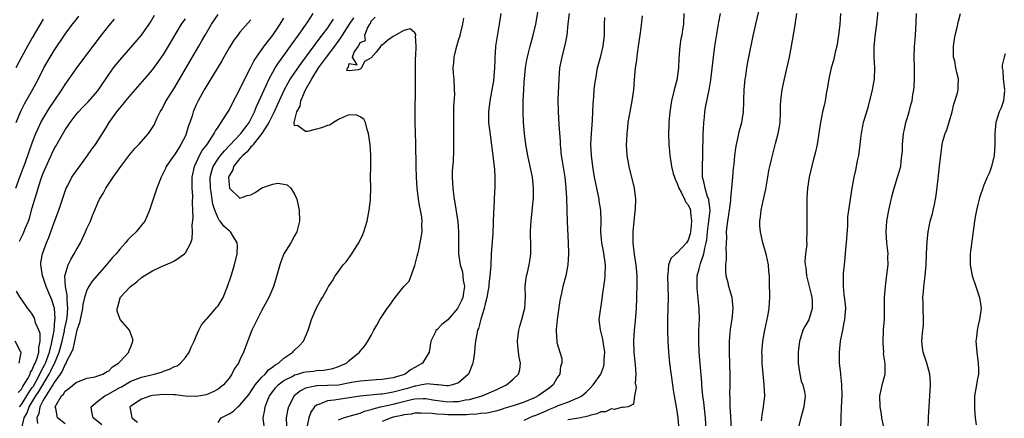
# Model space of a CAD drawing. Units: inches. Extents: x 2556000 to 2559000, y 1518000 to 1521000.
# Drawn here: x 2556377 to 2556557, y 1519337 to 1519410 of the extents above; entities that cross this region are included whole.
import ezdxf

# ---------------------------------------------------------------- set-up
doc = ezdxf.new("R2010")
doc.units = ezdxf.units.IN
doc.header["$MEASUREMENT"] = 0
doc.layers.add('LD25561518_2ft', color=112, linetype='Continuous')

msp = doc.modelspace()

# ---------------------------------------------------------------- linework, layer by layer
at = {"layer": 'LD25561518_2ft'}
for points, elevation in [([(2556435, 1519336.61), (2556435.92, 1519337), (2556436.75, 1519337.25), (2556437, 1519337.29), (2556438.31, 1519337.69), (2556439, 1519337.84), (2556439.8, 1519338.2), (2556441, 1519338.51), (2556441.34, 1519338.66), (2556442.68, 1519339), (2556445, 1519339.52), (2556445.7, 1519339.7), (2556448.36, 1519340.36), (2556449, 1519340.47), (2556450.53, 1519340.53), (2556451, 1519340.53), (2556452.3, 1519340.3), (2556455, 1519339.92), (2556455.98, 1519339.98), (2556457, 1519339.98), (2556458.26, 1519340.26), (2556459, 1519340.36), (2556461.33, 1519341), (2556463.9, 1519342.1), (2556465.76, 1519343), (2556467, 1519344.08), (2556467.93, 1519345), (2556468.17, 1519345.83), (2556468.33, 1519347), (2556468.07, 1519348.07), (2556467.96, 1519349), (2556467.86, 1519350.14), (2556467.76, 1519351), (2556468.01, 1519353), (2556468.23, 1519353.77), (2556468.59, 1519355), (2556469, 1519356.6), (2556469.09, 1519357), (2556469.22, 1519359.22), (2556469.19, 1519361), (2556469.37, 1519362.63), (2556469.44, 1519363), (2556469.6, 1519363.6), (2556469.92, 1519365), (2556470.09, 1519366.09), (2556470.21, 1519367), (2556470.21, 1519368.21), (2556470.16, 1519371), (2556470.22, 1519372.22), (2556470.28, 1519373), (2556470.67, 1519377.33), (2556470.7, 1519379), (2556470.5, 1519381), (2556470.1, 1519383), (2556469.67, 1519385), (2556469.31, 1519387), (2556469.06, 1519389), (2556468.9, 1519391), (2556468.82, 1519393), (2556468.83, 1519395), (2556468.91, 1519397), (2556469, 1519398.44), (2556469.04, 1519399), (2556469.26, 1519401), (2556469.49, 1519402.51), (2556469.59, 1519403), (2556469.79, 1519403.79), (2556470.07, 1519405), (2556470.65, 1519407), (2556471.14, 1519409), (2556471.81, 1519413)], 8940), ([(2556526.91, 1519335), (2556526.97, 1519336.97), (2556527.08, 1519338.92), (2556527.15, 1519341), (2556527.11, 1519343.11), (2556526.94, 1519344.94), (2556526.9, 1519345.1), (2556526.69, 1519347), (2556526.67, 1519348.67), (2556526.66, 1519349), (2556526.89, 1519351), (2556527.27, 1519353), (2556527.57, 1519354.43), (2556527.67, 1519355), (2556527.7, 1519355.7), (2556527.82, 1519357), (2556527.7, 1519358.3), (2556527.55, 1519359.55), (2556527.4, 1519361), (2556527.44, 1519363.44), (2556527.59, 1519365), (2556527.75, 1519366.25), (2556527.84, 1519367.84), (2556527.97, 1519369), (2556528.2, 1519372.2), (2556528.2, 1519373), (2556528.24, 1519373.76), (2556528.38, 1519375), (2556528.99, 1519379), (2556529.34, 1519381), (2556529.67, 1519382.33), (2556529.99, 1519383.99), (2556530.22, 1519385), (2556530.48, 1519387), (2556530.67, 1519388.67), (2556530.69, 1519389), (2556531, 1519390.71), (2556531.09, 1519391.09), (2556531.66, 1519393), (2556531.98, 1519394.02), (2556532.71, 1519397), (2556533.07, 1519399), (2556533.15, 1519401), (2556533.03, 1519403), (2556533.04, 1519405), (2556533.28, 1519407.28), (2556533.49, 1519409), (2556533.98, 1519413.98)], 8922), ([(2556376.68, 1519369.32), (2556377, 1519370.02), (2556377.34, 1519370.66), (2556377.78, 1519371.78), (2556378.31, 1519373), (2556378.49, 1519373.51), (2556379, 1519375.39), (2556379.47, 1519377), (2556379.85, 1519378.15), (2556380.08, 1519379), (2556380.57, 1519380.57), (2556381, 1519381.73), (2556381.52, 1519383), (2556382.61, 1519385.39), (2556383, 1519386.18), (2556383.31, 1519386.69), (2556384.07, 1519388.07), (2556385, 1519389.67), (2556385.55, 1519390.45), (2556385.9, 1519391), (2556387, 1519392.46), (2556387.46, 1519393), (2556388.21, 1519393.79), (2556389.2, 1519394.8), (2556391, 1519396.83), (2556391.13, 1519397), (2556393, 1519399.8), (2556393.86, 1519401), (2556394.35, 1519401.65), (2556395, 1519402.43), (2556398.96, 1519407), (2556400.36, 1519409), (2556400.61, 1519409.39), (2556401.35, 1519410.65)], 8962), ([(2556377.08, 1519335.08), (2556377.51, 1519337), (2556378.08, 1519337.92), (2556378.42, 1519339), (2556379.67, 1519341), (2556380.2, 1519341.8), (2556382.09, 1519345), (2556382.39, 1519345.61), (2556383, 1519346.9), (2556383.04, 1519346.96), (2556383.9, 1519349), (2556384.45, 1519351), (2556384.88, 1519352.88), (2556384.91, 1519353.09), (2556385.31, 1519355), (2556385.36, 1519355.36), (2556385.49, 1519357), (2556385.35, 1519358.65), (2556385.41, 1519359.41), (2556385.08, 1519361), (2556384.97, 1519363), (2556385, 1519363.16), (2556385.56, 1519365), (2556386.03, 1519365.97), (2556386.66, 1519367), (2556387, 1519367.66), (2556387.79, 1519369), (2556388.75, 1519371), (2556389, 1519371.61), (2556389.63, 1519373), (2556390.02, 1519374.02), (2556390.42, 1519375), (2556391, 1519376.34), (2556391.31, 1519377), (2556391.97, 1519378.03), (2556392.47, 1519379), (2556393.8, 1519381), (2556394.3, 1519381.69), (2556395.19, 1519383), (2556396.84, 1519385.16), (2556397.76, 1519386.24), (2556398.48, 1519387), (2556400.27, 1519389), (2556401, 1519390.13), (2556401.33, 1519390.67), (2556401.49, 1519391), (2556401.87, 1519391.87), (2556402.39, 1519393), (2556402.63, 1519393.37), (2556403, 1519394.02), (2556403.34, 1519394.66), (2556403.5, 1519395), (2556405, 1519397.4), (2556407.81, 1519402.19), (2556409.48, 1519405), (2556410.04, 1519405.96), (2556410.63, 1519407), (2556411.81, 1519409), (2556413, 1519410.79)], 8958), ([(2556391.7, 1519335.7), (2556390.15, 1519337), (2556389.92, 1519338.08), (2556389.79, 1519339), (2556391, 1519340.03), (2556392.26, 1519341), (2556392.73, 1519341.27), (2556393, 1519341.37), (2556395, 1519342.51), (2556395.33, 1519342.67), (2556397, 1519343.69), (2556399, 1519344.46), (2556401.31, 1519345), (2556402.63, 1519345.37), (2556403, 1519345.54), (2556404.13, 1519345.87), (2556405, 1519346.36), (2556405.48, 1519346.52), (2556406.09, 1519347), (2556407, 1519348.05), (2556407.69, 1519349), (2556408.09, 1519349.91), (2556408.64, 1519351), (2556409, 1519351.95), (2556409.44, 1519353), (2556409.97, 1519354.03), (2556410.82, 1519355), (2556411, 1519355.16), (2556412.79, 1519357.21), (2556413, 1519357.5), (2556413.9, 1519359), (2556414.69, 1519361), (2556415.37, 1519363), (2556416.02, 1519365), (2556416.49, 1519367), (2556416.54, 1519368.54), (2556416.5, 1519369), (2556415.61, 1519370.39), (2556415.27, 1519371), (2556415.12, 1519371.12), (2556415, 1519371.19), (2556414.06, 1519372.06), (2556413.37, 1519373), (2556413.18, 1519373.18), (2556413, 1519373.5), (2556412.41, 1519375), (2556412.06, 1519376.06), (2556411.75, 1519378.25), (2556411.61, 1519379), (2556411.55, 1519381), (2556411.82, 1519382.18), (2556412.1, 1519383), (2556413, 1519384.37), (2556413.46, 1519385), (2556414.14, 1519385.86), (2556415.15, 1519386.85), (2556417.16, 1519389), (2556417.92, 1519390.08), (2556418.66, 1519391), (2556419, 1519391.63), (2556419.67, 1519393), (2556420.04, 1519393.96), (2556420.53, 1519395), (2556421.43, 1519397), (2556421.81, 1519397.81), (2556422.34, 1519399), (2556423, 1519400.22), (2556423.44, 1519401), (2556424.04, 1519401.96), (2556425, 1519403.27), (2556426.26, 1519405), (2556426.56, 1519405.44), (2556427.7, 1519407), (2556429.1, 1519409), (2556429.28, 1519409.28), (2556430.36, 1519411)], 8952), ([(2556464.73, 1519411), (2556464.43, 1519409), (2556463.91, 1519406.09), (2556463.76, 1519405), (2556463.69, 1519403.69), (2556463.63, 1519403), (2556463.6, 1519402.4), (2556463.57, 1519401), (2556463.37, 1519398.63), (2556463.1, 1519397), (2556462.7, 1519395), (2556462.44, 1519393), (2556462.49, 1519391), (2556462.75, 1519388.75), (2556463.26, 1519385), (2556463.42, 1519383.42), (2556463.49, 1519383), (2556463.57, 1519382.43), (2556463.64, 1519381), (2556463.62, 1519379.62), (2556463.63, 1519379), (2556463.58, 1519378.42), (2556463.44, 1519375.44), (2556463.36, 1519374.64), (2556463.23, 1519370.77), (2556462.97, 1519367), (2556462.87, 1519365), (2556462.88, 1519364.88), (2556462.73, 1519363), (2556462.55, 1519361.45), (2556462.52, 1519361), (2556462.4, 1519360.4), (2556462.19, 1519359), (2556461.84, 1519357.84), (2556461.68, 1519357), (2556461.05, 1519355.05), (2556460.66, 1519353.34), (2556460.48, 1519353), (2556460.32, 1519352.32), (2556460.11, 1519351), (2556459.99, 1519350.01), (2556459.89, 1519349), (2556459.71, 1519347.71), (2556459.58, 1519347), (2556458.82, 1519345), (2556457, 1519343.39), (2556455.9, 1519343), (2556455.14, 1519342.86), (2556455, 1519342.85), (2556454.87, 1519342.87), (2556453.26, 1519343), (2556453.03, 1519343.03), (2556451.21, 1519343.21), (2556451, 1519343.17), (2556450.24, 1519343), (2556449.19, 1519342.81), (2556449, 1519342.8), (2556447.64, 1519342.36), (2556445, 1519341.66), (2556444.41, 1519341.59), (2556443, 1519341.32), (2556442.69, 1519341.31), (2556439, 1519340.94), (2556437, 1519340.62), (2556435, 1519340.36), (2556434.2, 1519340.2), (2556433, 1519340.1), (2556431.42, 1519339.42), (2556431, 1519339.32), (2556430.63, 1519339), (2556429.98, 1519338.02), (2556429.57, 1519337), (2556429.25, 1519335.25)], 8942), ([(2556477.21, 1519411), (2556477, 1519409.08), (2556476.8, 1519407), (2556476.51, 1519405.49), (2556475.86, 1519403), (2556475.48, 1519401), (2556475.31, 1519399), (2556475.18, 1519395.18), (2556475.19, 1519393), (2556475.33, 1519390.67), (2556475.58, 1519387.58), (2556475.58, 1519387), (2556475.62, 1519386.38), (2556475.78, 1519385), (2556475.97, 1519383.97), (2556476.44, 1519381), (2556476.64, 1519379), (2556476.75, 1519377.25), (2556476.86, 1519372.86), (2556477.06, 1519369), (2556477.1, 1519367.1), (2556477.12, 1519367), (2556476.98, 1519365), (2556476.59, 1519363), (2556476.06, 1519361), (2556475.82, 1519359.82), (2556475.63, 1519359), (2556475.54, 1519358.46), (2556475.01, 1519355.01), (2556474.87, 1519353.13), (2556474.85, 1519353), (2556474.84, 1519352.84), (2556474.96, 1519351), (2556475, 1519350.79), (2556475.54, 1519349), (2556475.86, 1519347.86), (2556475.88, 1519347), (2556475.63, 1519346.37), (2556475.49, 1519345), (2556475, 1519344.25), (2556474.27, 1519343), (2556473.56, 1519342.44), (2556471.58, 1519341), (2556471, 1519340.71), (2556469, 1519339.87), (2556467, 1519339.2), (2556465.3, 1519338.7), (2556465, 1519338.58), (2556463.78, 1519338.22), (2556463, 1519338.05), (2556462.16, 1519337.84), (2556461, 1519337.77), (2556460.36, 1519337.64), (2556459, 1519337.61), (2556458.46, 1519337.54), (2556457, 1519337.51), (2556455, 1519337.54), (2556454.38, 1519337.62), (2556453, 1519337.68), (2556452.19, 1519337.81), (2556450.15, 1519337.85), (2556449, 1519337.82), (2556448.33, 1519337.67), (2556447, 1519337.53), (2556446.59, 1519337.41), (2556445, 1519337.1), (2556444.65, 1519337), (2556443, 1519336.32)], 8938), ([(2556490.56, 1519410.56), (2556490.32, 1519408.32), (2556490.15, 1519407), (2556489.87, 1519405), (2556489.64, 1519403.64), (2556489.54, 1519402.46), (2556489.32, 1519401), (2556489.13, 1519398.87), (2556489, 1519397), (2556488.71, 1519395), (2556488.32, 1519393), (2556487.99, 1519391), (2556487.91, 1519390.09), (2556487.78, 1519389), (2556487.69, 1519387.69), (2556487.65, 1519387), (2556487.77, 1519385), (2556488.15, 1519383), (2556489.13, 1519379), (2556489.37, 1519377), (2556489.32, 1519375.32), (2556489.24, 1519374.76), (2556489.06, 1519373), (2556488.88, 1519371), (2556488.87, 1519369.13), (2556488.87, 1519369), (2556489.11, 1519366.89), (2556489.4, 1519365), (2556489.58, 1519363), (2556489.61, 1519362.39), (2556489.59, 1519361), (2556489.54, 1519359.54), (2556489.54, 1519359), (2556489.47, 1519357), (2556489.28, 1519354.72), (2556489.1, 1519353), (2556489, 1519351), (2556489.07, 1519349), (2556489.23, 1519347.23), (2556489.3, 1519346.7), (2556489.42, 1519345), (2556489.33, 1519343.33), (2556489.48, 1519342.52), (2556489.19, 1519341), (2556489, 1519339.52), (2556488.03, 1519339), (2556487.14, 1519338.86), (2556487, 1519338.94), (2556485.49, 1519338.51), (2556485, 1519338.66), (2556483.9, 1519338.1), (2556483, 1519338.08), (2556482.28, 1519337.72), (2556481, 1519337.43), (2556480.68, 1519337.32), (2556479, 1519336.94), (2556477, 1519336.6)], 8934), ([(2556498.21, 1519411), (2556498.12, 1519409), (2556497.99, 1519407.99), (2556497.83, 1519407), (2556497.68, 1519406.32), (2556497.49, 1519405), (2556497.27, 1519402.73), (2556497.21, 1519401), (2556497, 1519399.21), (2556496.97, 1519399), (2556496.45, 1519397), (2556495.96, 1519395), (2556495.65, 1519393), (2556495.47, 1519391), (2556495.45, 1519390.55), (2556495.4, 1519389), (2556495.47, 1519387), (2556495.54, 1519386.46), (2556495.66, 1519385), (2556495.85, 1519383.85), (2556495.97, 1519383), (2556496.28, 1519381.72), (2556496.49, 1519381), (2556496.64, 1519380.64), (2556497, 1519379.84), (2556497.28, 1519379), (2556497.71, 1519378.29), (2556498.35, 1519377), (2556498.52, 1519376.52), (2556499, 1519375.99), (2556499.31, 1519375.31), (2556499.42, 1519375), (2556499.42, 1519374.58), (2556499.61, 1519373), (2556499.49, 1519371.49), (2556499.41, 1519371), (2556499.34, 1519370.66), (2556499, 1519369.5), (2556498.8, 1519369.2), (2556498.7, 1519369), (2556497, 1519367.2), (2556496.74, 1519367), (2556495.84, 1519366.16), (2556495.43, 1519365), (2556495.28, 1519363.28), (2556495.22, 1519363), (2556495.31, 1519359), (2556495.21, 1519355), (2556495.21, 1519353), (2556495.27, 1519351), (2556495.39, 1519349), (2556495.59, 1519347), (2556496.13, 1519343), (2556496.34, 1519341.66), (2556496.83, 1519339), (2556497.13, 1519337), (2556497.27, 1519334.73)], 8932), ([(2556502.41, 1519332.41), (2556502.14, 1519337), (2556501.85, 1519339.85), (2556501.7, 1519341), (2556501.65, 1519341.65), (2556501.5, 1519343), (2556501.48, 1519343.48), (2556501.03, 1519349), (2556500.93, 1519351), (2556500.96, 1519353), (2556501.06, 1519355), (2556501.04, 1519357), (2556500.65, 1519360.65), (2556500.63, 1519361), (2556500.66, 1519363), (2556501, 1519364.26), (2556501.23, 1519365.23), (2556501.88, 1519367), (2556502.04, 1519368.04), (2556502.31, 1519369), (2556502.42, 1519369.58), (2556502.54, 1519371), (2556502.81, 1519373), (2556503, 1519375), (2556502.81, 1519376.81), (2556502.75, 1519377), (2556502.56, 1519377.44), (2556502.08, 1519379), (2556501.94, 1519379.94), (2556501.63, 1519381), (2556501.63, 1519381.63), (2556501.61, 1519383), (2556501.67, 1519385), (2556501.67, 1519386.33), (2556501.75, 1519387.75), (2556501.76, 1519389), (2556501.82, 1519389.82), (2556501.86, 1519391), (2556501.98, 1519391.98), (2556502.06, 1519393), (2556502.2, 1519393.8), (2556502.87, 1519397), (2556503.15, 1519398.85), (2556503.63, 1519403), (2556503.9, 1519405), (2556504.57, 1519409), (2556504.62, 1519409.38), (2556504.89, 1519411)], 8930), ([(2556506.94, 1519335), (2556506.78, 1519337.22), (2556506.69, 1519339), (2556506.68, 1519340.68), (2556506.65, 1519341.35), (2556506.7, 1519343), (2556506.71, 1519344.71), (2556506.56, 1519349), (2556506.58, 1519351), (2556506.76, 1519353.24), (2556507.03, 1519355.03), (2556507.23, 1519357), (2556507.06, 1519359), (2556506.45, 1519361), (2556506.32, 1519361.68), (2556505.95, 1519363), (2556505.86, 1519363.86), (2556505.89, 1519365), (2556506.02, 1519365.99), (2556506.01, 1519367), (2556505.97, 1519367.97), (2556506.06, 1519369.94), (2556506.03, 1519371), (2556506.12, 1519372.12), (2556506.24, 1519373), (2556506.55, 1519375), (2556506.78, 1519376.78), (2556506.79, 1519377), (2556506.78, 1519377.22), (2556506.99, 1519379), (2556507.19, 1519381), (2556507.32, 1519382.68), (2556507.4, 1519383.4), (2556507.52, 1519385), (2556507.69, 1519386.31), (2556507.82, 1519387), (2556508.08, 1519388.08), (2556508.27, 1519389), (2556508.41, 1519389.59), (2556508.79, 1519391), (2556509.14, 1519393), (2556509.2, 1519394.8), (2556509.2, 1519395.2), (2556509.25, 1519397), (2556509.44, 1519399), (2556509.53, 1519399.53), (2556509.75, 1519401), (2556509.93, 1519402.07), (2556510.11, 1519403), (2556510.91, 1519406.91), (2556511.37, 1519409), (2556512.13, 1519412.13)], 8928), ([(2556512.44, 1519336.43), (2556512.46, 1519337), (2556512.51, 1519337.49), (2556512.8, 1519339), (2556513, 1519341), (2556512.93, 1519343), (2556512.56, 1519347), (2556512.52, 1519348.52), (2556512.49, 1519349), (2556512.51, 1519349.49), (2556512.64, 1519351), (2556513, 1519353), (2556513.57, 1519355.57), (2556513.82, 1519357), (2556513.85, 1519358.15), (2556513.94, 1519359), (2556513.94, 1519359.94), (2556513.87, 1519361), (2556513.86, 1519363), (2556513.76, 1519363.76), (2556513.7, 1519365), (2556513.32, 1519366.68), (2556513, 1519367.81), (2556512.64, 1519369), (2556512.21, 1519371), (2556512.13, 1519372.13), (2556512.13, 1519373), (2556512.26, 1519373.74), (2556512.37, 1519375), (2556512.72, 1519376.72), (2556513.19, 1519378.81), (2556513.59, 1519381), (2556513.78, 1519382.22), (2556513.94, 1519383), (2556514.23, 1519384.23), (2556514.4, 1519385), (2556515, 1519387.18), (2556515.48, 1519389), (2556515.71, 1519390.29), (2556515.82, 1519391), (2556515.9, 1519393), (2556515.89, 1519394.11), (2556515.94, 1519395), (2556516.1, 1519396.1), (2556516.17, 1519397), (2556516.6, 1519399), (2556517.52, 1519403), (2556517.92, 1519405), (2556518.5, 1519408.5), (2556518.66, 1519409.34), (2556518.88, 1519411)], 8926), ([(2556526.88, 1519411), (2556526.74, 1519409), (2556526.5, 1519407), (2556526.17, 1519405), (2556525.91, 1519403.91), (2556525.6, 1519402.4), (2556525.18, 1519401), (2556524.71, 1519399), (2556524.51, 1519397.49), (2556524.27, 1519396.27), (2556524.09, 1519395), (2556523.89, 1519394.11), (2556523.59, 1519393), (2556523.19, 1519391), (2556522.91, 1519389.09), (2556522.57, 1519387), (2556522.32, 1519385.68), (2556521.82, 1519383.82), (2556521.16, 1519381), (2556520.83, 1519379), (2556520.73, 1519377.27), (2556520.68, 1519376.68), (2556520.7, 1519373.3), (2556520.69, 1519372.69), (2556520.71, 1519371), (2556520.62, 1519369.38), (2556520.68, 1519368.68), (2556520.49, 1519367), (2556520.36, 1519365.64), (2556520.43, 1519365), (2556520.52, 1519364.52), (2556520.64, 1519363), (2556521.53, 1519359.53), (2556521.63, 1519359), (2556521.69, 1519358.31), (2556521.71, 1519357), (2556521.05, 1519354.95), (2556520.32, 1519353.68), (2556520, 1519353), (2556519.57, 1519351.57), (2556519.38, 1519351), (2556519.14, 1519349), (2556519.14, 1519347), (2556519.4, 1519345), (2556519.7, 1519343.7), (2556519.96, 1519343), (2556520.26, 1519341.74), (2556520.39, 1519341), (2556520.19, 1519339), (2556519.91, 1519338.09), (2556519.61, 1519337), (2556519.11, 1519335.11)], 8924), ([(2556534.83, 1519335), (2556534.44, 1519337), (2556534.35, 1519337.65), (2556534.12, 1519339), (2556534.07, 1519341), (2556534.38, 1519342.38), (2556534.47, 1519343), (2556535.03, 1519345), (2556535.04, 1519346.96), (2556534.76, 1519348.76), (2556534.77, 1519349), (2556534.65, 1519350.65), (2556534.76, 1519353.24), (2556534.89, 1519355), (2556534.93, 1519356.93), (2556534.94, 1519359), (2556535.08, 1519361), (2556535.31, 1519362.69), (2556535.58, 1519365), (2556535.56, 1519366.44), (2556535.57, 1519367), (2556535.54, 1519367.54), (2556535.36, 1519369), (2556535.22, 1519371), (2556535.36, 1519373), (2556535.72, 1519375), (2556536.32, 1519377.68), (2556536.68, 1519379), (2556537.31, 1519381), (2556537.88, 1519383), (2556537.97, 1519383.97), (2556538.12, 1519385), (2556538.19, 1519385.81), (2556538.2, 1519387), (2556538.34, 1519388.34), (2556538.42, 1519389), (2556538.51, 1519389.49), (2556538.85, 1519391), (2556539, 1519391.57), (2556539.45, 1519393), (2556539.76, 1519394.24), (2556539.98, 1519395), (2556540.1, 1519396.1), (2556540.27, 1519397), (2556540.36, 1519397.64), (2556540.41, 1519399), (2556540.38, 1519400.38), (2556540.38, 1519401), (2556540.32, 1519403), (2556540.41, 1519405), (2556540.46, 1519405.54), (2556540.58, 1519407), (2556540.72, 1519409.28), (2556540.8, 1519411)], 8920), ([(2556542.91, 1519335), (2556542.95, 1519337.05), (2556543.09, 1519339.09), (2556543.24, 1519341), (2556543.34, 1519343), (2556543.33, 1519343.33), (2556543.19, 1519345), (2556542.65, 1519347), (2556542, 1519349), (2556541.88, 1519349.88), (2556541.76, 1519351), (2556541.81, 1519351.81), (2556541.94, 1519353), (2556542.03, 1519353.97), (2556542.06, 1519355), (2556541.97, 1519357), (2556541.98, 1519357.98), (2556541.93, 1519359), (2556542.04, 1519360.04), (2556542.1, 1519361), (2556542.35, 1519363), (2556542.52, 1519365), (2556542.63, 1519367), (2556542.74, 1519369.26), (2556542.89, 1519371), (2556543.28, 1519373), (2556543.68, 1519374.32), (2556543.84, 1519375), (2556544.04, 1519376.04), (2556544.26, 1519377), (2556544.36, 1519377.64), (2556544.71, 1519380.71), (2556545.01, 1519383.01), (2556545.49, 1519387), (2556545.62, 1519387.62), (2556545.99, 1519389), (2556546.31, 1519389.69), (2556547.3, 1519393), (2556547.63, 1519394.37), (2556548.24, 1519396.24), (2556548.38, 1519397), (2556548.37, 1519397.63), (2556548.48, 1519399), (2556548.15, 1519400.15), (2556547.98, 1519401), (2556547.78, 1519402.22), (2556547.56, 1519403), (2556547.53, 1519403.53), (2556547.55, 1519405), (2556547.74, 1519406.26), (2556547.87, 1519407), (2556548.18, 1519408.18), (2556548.46, 1519409.54), (2556548.81, 1519411)], 8918), ([(2556381, 1519409.91), (2556379, 1519406.52), (2556378.13, 1519405), (2556377.01, 1519403), (2556375.98, 1519401)], 8968), ([(2556375.99, 1519379), (2556376.78, 1519381.22), (2556377.35, 1519382.65), (2556377.77, 1519383.77), (2556379, 1519387.32), (2556379.65, 1519389), (2556380.05, 1519389.95), (2556380.58, 1519391), (2556381, 1519391.75), (2556381.75, 1519393), (2556382.23, 1519393.77), (2556383, 1519394.94), (2556384.4, 1519397), (2556385, 1519397.98), (2556385.74, 1519399), (2556387, 1519400.84), (2556388.6, 1519403), (2556391.65, 1519407), (2556393, 1519408.73), (2556394.04, 1519409.96)], 8964), ([(2556376.05, 1519391), (2556376.89, 1519393.11), (2556377.57, 1519394.43), (2556379.05, 1519397), (2556380.12, 1519399), (2556381.12, 1519401), (2556382.25, 1519403), (2556383, 1519404.23), (2556385, 1519407.16), (2556386.37, 1519409), (2556387, 1519409.82), (2556387.52, 1519410.48)], 8966), ([(2556376.64, 1519339), (2556377, 1519339.45), (2556377.99, 1519341), (2556378.35, 1519341.65), (2556379, 1519342.51), (2556379.2, 1519342.8), (2556379.71, 1519343.71), (2556380.4, 1519345), (2556380.57, 1519345.43), (2556381, 1519346.18), (2556381.27, 1519346.73), (2556381.4, 1519347), (2556381.65, 1519347.65), (2556382.13, 1519349), (2556382.54, 1519350.54), (2556382.98, 1519352.98), (2556383.13, 1519354.87), (2556383.17, 1519355.17), (2556383.05, 1519357), (2556383, 1519357.2), (2556382.56, 1519358.55), (2556381.98, 1519359.98), (2556381.54, 1519361), (2556381, 1519362.67), (2556380.86, 1519363), (2556380.62, 1519364.62), (2556380.55, 1519365), (2556380.59, 1519365.41), (2556380.84, 1519367), (2556381.6, 1519369), (2556382.03, 1519369.97), (2556382.4, 1519371), (2556383, 1519372.76), (2556383.84, 1519375), (2556384.54, 1519377), (2556385.15, 1519378.85), (2556385.22, 1519379), (2556385.48, 1519379.48), (2556386.23, 1519381), (2556386.53, 1519381.47), (2556389, 1519384.82), (2556389.88, 1519386.12), (2556390.54, 1519387), (2556391.87, 1519389), (2556392.3, 1519389.7), (2556393.07, 1519391), (2556394.49, 1519393), (2556394.73, 1519393.27), (2556395, 1519393.63), (2556395.64, 1519394.36), (2556396.11, 1519395), (2556397, 1519396.07), (2556399.59, 1519399), (2556401, 1519400.66), (2556401.99, 1519402.01), (2556403, 1519403.47), (2556403.93, 1519405), (2556406.32, 1519409), (2556406.58, 1519409.42), (2556407, 1519409.99)], 8960), ([(2556419, 1519409.84), (2556417, 1519407.53), (2556416.58, 1519407), (2556415.9, 1519406.1), (2556415, 1519404.69), (2556414.03, 1519403), (2556413.67, 1519402.33), (2556410.47, 1519397), (2556409.35, 1519395), (2556409, 1519394.25), (2556408.45, 1519393), (2556408.22, 1519392.22), (2556407.8, 1519391), (2556407.59, 1519390.41), (2556407.17, 1519389), (2556407, 1519388.61), (2556406.19, 1519387), (2556405.72, 1519386.28), (2556405, 1519385.11), (2556404.9, 1519385), (2556403.51, 1519383), (2556403.36, 1519382.64), (2556403, 1519381.85), (2556402.55, 1519381), (2556401.79, 1519379), (2556400.43, 1519375), (2556400.03, 1519373.97), (2556399.56, 1519373), (2556399, 1519372.26), (2556397.99, 1519371), (2556397, 1519370.1), (2556396.46, 1519369.54), (2556396.05, 1519369), (2556395, 1519367.85), (2556394.32, 1519367), (2556393.69, 1519366.31), (2556392.77, 1519365.23), (2556392.59, 1519365), (2556389.98, 1519362.02), (2556389.33, 1519361), (2556389, 1519360.35), (2556388.58, 1519359), (2556388.27, 1519357.73), (2556388.2, 1519357), (2556387.76, 1519355), (2556387.65, 1519354.35), (2556387.16, 1519353), (2556387, 1519352.5), (2556386.43, 1519349.57), (2556386.18, 1519349), (2556385.27, 1519347.27), (2556385.11, 1519346.89), (2556385, 1519346.79), (2556384.47, 1519345.53), (2556384.11, 1519345), (2556383, 1519343.47), (2556382.74, 1519343), (2556382.2, 1519342.2), (2556381, 1519340.21), (2556380.35, 1519339), (2556380.21, 1519337.79), (2556379.81, 1519337), (2556379.95, 1519335.95)], 8956), ([(2556385, 1519335.88), (2556383.63, 1519337), (2556383.3, 1519338.7), (2556383.21, 1519339), (2556383.41, 1519339.41), (2556384.36, 1519341), (2556384.69, 1519341.31), (2556385, 1519341.86), (2556385.67, 1519342.33), (2556387, 1519343.47), (2556389, 1519344.22), (2556390.5, 1519344.5), (2556391, 1519344.66), (2556391.91, 1519345), (2556392.57, 1519345.43), (2556393, 1519345.61), (2556393.68, 1519346.32), (2556394.8, 1519347), (2556395, 1519347.25), (2556396.65, 1519349), (2556396.7, 1519349.3), (2556397, 1519349.96), (2556397.41, 1519351), (2556397.37, 1519351.37), (2556396.85, 1519352.85), (2556396.76, 1519353), (2556395.08, 1519355), (2556395, 1519355.16), (2556394.52, 1519356.52), (2556394.51, 1519357), (2556394.67, 1519357.33), (2556395, 1519358.72), (2556395.09, 1519358.91), (2556395.1, 1519359), (2556396.97, 1519361), (2556398.15, 1519361.85), (2556399, 1519362.65), (2556399.49, 1519363), (2556401, 1519363.89), (2556402.65, 1519364.65), (2556404.54, 1519365.46), (2556405, 1519365.74), (2556406.83, 1519367), (2556407, 1519367.21), (2556407.98, 1519369), (2556408.23, 1519369.77), (2556408.29, 1519371), (2556408.26, 1519372.26), (2556408.44, 1519373.56), (2556408.4, 1519375), (2556408.31, 1519376.31), (2556408.37, 1519377.63), (2556408.26, 1519379), (2556408.23, 1519380.23), (2556408.26, 1519381), (2556408.66, 1519383), (2556409.62, 1519385), (2556410.1, 1519385.9), (2556410.97, 1519387), (2556412.3, 1519389), (2556412.52, 1519389.48), (2556413, 1519390.2), (2556413.56, 1519391), (2556414.56, 1519392.56), (2556415, 1519393.3), (2556415.55, 1519394.45), (2556417, 1519397.13), (2556417.58, 1519398.42), (2556419, 1519401.17), (2556419.6, 1519402.4), (2556420.01, 1519403), (2556421.45, 1519405), (2556423, 1519407.03), (2556424.33, 1519409), (2556425, 1519410.1)], 8954), ([(2556434.04, 1519409.96), (2556433.45, 1519409), (2556433, 1519408.35), (2556432, 1519407), (2556431.55, 1519406.45), (2556428.16, 1519401.84), (2556427, 1519400.17), (2556426.21, 1519399), (2556425.76, 1519398.24), (2556425.09, 1519397), (2556424.16, 1519395), (2556423.81, 1519394.19), (2556423.24, 1519393), (2556422.25, 1519391), (2556421, 1519389), (2556419.38, 1519387), (2556419.26, 1519386.74), (2556419, 1519386.58), (2556418.32, 1519385.67), (2556417.49, 1519385), (2556417, 1519384.45), (2556415.82, 1519383), (2556415.66, 1519382.34), (2556415, 1519381.27), (2556414.9, 1519381), (2556415, 1519379.57), (2556415.06, 1519379.06), (2556415.09, 1519379), (2556417, 1519377.21), (2556418.33, 1519377.67), (2556419, 1519377.81), (2556419.76, 1519378.24), (2556421, 1519379.06), (2556423, 1519379.75), (2556423.91, 1519379.91), (2556425, 1519379.74), (2556425.62, 1519379.62), (2556426.32, 1519379), (2556427, 1519377.89), (2556427.4, 1519377), (2556427.85, 1519375), (2556427.9, 1519373), (2556427.41, 1519371), (2556427, 1519370.32), (2556426.3, 1519369), (2556425.03, 1519366.97), (2556424.46, 1519365.54), (2556424.29, 1519365), (2556423.56, 1519362.44), (2556423.12, 1519361), (2556423, 1519360.7), (2556422.28, 1519359), (2556421, 1519356.66), (2556420.12, 1519355), (2556419.78, 1519354.22), (2556419.15, 1519353), (2556417.66, 1519349), (2556417, 1519347.58), (2556416.72, 1519347), (2556416, 1519346), (2556415.51, 1519345), (2556415, 1519344.27), (2556413.97, 1519343), (2556413, 1519342.26), (2556412.22, 1519341.78), (2556410.82, 1519341.18), (2556409.76, 1519341), (2556409, 1519340.9), (2556408.91, 1519340.91), (2556406.98, 1519340.98), (2556405.2, 1519341.2), (2556404.81, 1519341.19), (2556403, 1519341.25), (2556401, 1519341.06), (2556400.69, 1519341), (2556399, 1519340.42), (2556397, 1519339.11), (2556396.86, 1519339), (2556397.23, 1519337), (2556398.22, 1519336.22)], 8950), ([(2556413, 1519336.11), (2556413.55, 1519337), (2556414.52, 1519337.48), (2556415, 1519337.74), (2556415.79, 1519338.21), (2556416.59, 1519339), (2556417, 1519339.32), (2556418.42, 1519341), (2556418.65, 1519341.35), (2556419, 1519341.79), (2556419.47, 1519342.53), (2556419.79, 1519343), (2556421, 1519344.43), (2556421.58, 1519345), (2556422.22, 1519345.78), (2556423, 1519346.31), (2556423.38, 1519346.62), (2556424.02, 1519347), (2556425, 1519347.93), (2556426.65, 1519349), (2556426.8, 1519349.2), (2556427, 1519349.4), (2556427.85, 1519350.15), (2556428.6, 1519351), (2556429, 1519351.9), (2556429.46, 1519353), (2556429.81, 1519354.19), (2556430.11, 1519355), (2556431, 1519357.14), (2556431.68, 1519358.32), (2556432.11, 1519359), (2556433, 1519360.63), (2556433.22, 1519361), (2556433.93, 1519362.07), (2556434.41, 1519363), (2556435, 1519363.76), (2556435.9, 1519365), (2556436.44, 1519365.56), (2556437.47, 1519367), (2556438.26, 1519368.26), (2556438.75, 1519369), (2556439.46, 1519370.54), (2556439.64, 1519371), (2556440.26, 1519373), (2556440.66, 1519375), (2556440.87, 1519376.87), (2556440.86, 1519377.14), (2556440.91, 1519379), (2556440.9, 1519381), (2556440.96, 1519383), (2556440.96, 1519385.04), (2556440.8, 1519387), (2556440.51, 1519389), (2556440.24, 1519389.76), (2556439.94, 1519391), (2556439.63, 1519391.63), (2556439, 1519392.09), (2556438.38, 1519392.38), (2556437, 1519392.42), (2556436.09, 1519392.09), (2556435, 1519391.55), (2556434.08, 1519391), (2556433.45, 1519390.55), (2556433, 1519390.46), (2556431.92, 1519390.08), (2556431, 1519389.81), (2556429.37, 1519389.37), (2556429, 1519389.39), (2556427.5, 1519390.5), (2556427, 1519390.43), (2556426.92, 1519391), (2556427.42, 1519393), (2556427.98, 1519394.02), (2556428.11, 1519395), (2556429, 1519397), (2556430.15, 1519399), (2556431.37, 1519401), (2556432.8, 1519403), (2556434.37, 1519405), (2556435.48, 1519406.52), (2556435.75, 1519407), (2556437.06, 1519409), (2556437.85, 1519410.15)], 8948), ([(2556421.5, 1519335), (2556421.23, 1519337), (2556421.52, 1519338.48), (2556421.59, 1519339), (2556421.97, 1519339.97), (2556422.42, 1519341), (2556423, 1519341.83), (2556423.51, 1519342.49), (2556423.96, 1519343), (2556425, 1519343.8), (2556426.64, 1519344.64), (2556427, 1519344.84), (2556427.59, 1519345), (2556428.68, 1519345.32), (2556429, 1519345.4), (2556430.45, 1519345.55), (2556431, 1519345.65), (2556432.3, 1519345.7), (2556433, 1519345.85), (2556433.97, 1519346.03), (2556435, 1519346.37), (2556435.45, 1519346.55), (2556436.49, 1519347), (2556437, 1519347.45), (2556438.88, 1519349), (2556439, 1519349.17), (2556439.85, 1519350.15), (2556440.41, 1519351), (2556441, 1519352.05), (2556441.48, 1519353), (2556442.04, 1519353.96), (2556442.59, 1519355), (2556443.9, 1519357), (2556444.39, 1519357.61), (2556445, 1519358.49), (2556445.42, 1519359), (2556447, 1519361.04), (2556447.98, 1519362.02), (2556449, 1519364.87), (2556449.44, 1519366.56), (2556449.52, 1519367), (2556449.7, 1519367.7), (2556449.98, 1519369), (2556450.33, 1519371), (2556450.3, 1519372.3), (2556450.34, 1519373), (2556450.27, 1519373.73), (2556450.03, 1519375), (2556449.83, 1519375.83), (2556449.66, 1519377), (2556449.48, 1519378.52), (2556449.4, 1519379), (2556449.27, 1519381), (2556449.21, 1519383), (2556449.16, 1519387.16), (2556449.07, 1519391.07), (2556449.06, 1519393), (2556449.12, 1519397), (2556449.1, 1519401), (2556449.12, 1519402.88), (2556449.16, 1519403.16), (2556449.21, 1519405), (2556449.13, 1519406.87), (2556449.16, 1519407), (2556449.15, 1519407.15), (2556449, 1519407.41), (2556448.16, 1519408.16), (2556447, 1519407.85), (2556445.47, 1519407), (2556445, 1519406.78), (2556443.99, 1519406.01), (2556443, 1519405.19), (2556442.81, 1519405.19), (2556442.77, 1519405), (2556441.89, 1519403.89), (2556441, 1519402.85), (2556439.81, 1519402.19), (2556439.21, 1519401), (2556439, 1519400.81), (2556438.65, 1519400.65), (2556437, 1519400.47), (2556436.57, 1519400.57), (2556436.65, 1519401), (2556436.85, 1519401.15), (2556437, 1519401.82), (2556438.42, 1519401.58), (2556437.6, 1519403), (2556437.91, 1519403.91), (2556438.66, 1519405), (2556439, 1519405.67), (2556439.96, 1519406.04), (2556439.87, 1519407), (2556440.31, 1519408.31), (2556440.73, 1519409), (2556440.85, 1519409.15), (2556441, 1519409.57), (2556441.71, 1519410.29)], 8946), ([(2556457.88, 1519410.12), (2556457.68, 1519409), (2556457.25, 1519407), (2556457.2, 1519406.8), (2556457, 1519406.19), (2556456.51, 1519404.51), (2556456.12, 1519403), (2556456.07, 1519401.93), (2556455.94, 1519401), (2556455.98, 1519399.98), (2556456.1, 1519399), (2556456.21, 1519397), (2556456.23, 1519396.23), (2556456.09, 1519393.91), (2556456.09, 1519393), (2556456.06, 1519391), (2556456.08, 1519389.92), (2556456.06, 1519388.06), (2556456.09, 1519387), (2556456.07, 1519385.93), (2556455.98, 1519383.98), (2556455.84, 1519382.16), (2556455.82, 1519381), (2556455.9, 1519379.9), (2556455.92, 1519379), (2556456.06, 1519377.94), (2556456.19, 1519377), (2556456.33, 1519376.33), (2556456.86, 1519372.86), (2556457, 1519371), (2556456.95, 1519367), (2556457.26, 1519365), (2556457.68, 1519363.68), (2556457.79, 1519363), (2556457.84, 1519362.16), (2556458.05, 1519361), (2556457.91, 1519359.91), (2556457.75, 1519359), (2556457.55, 1519358.45), (2556457, 1519357.34), (2556456.8, 1519357), (2556455, 1519354.95), (2556453.95, 1519354.05), (2556453, 1519353.12), (2556452.92, 1519353.08), (2556452.85, 1519353), (2556452.75, 1519352.75), (2556451.92, 1519351), (2556451.64, 1519349), (2556450.38, 1519347), (2556449, 1519346.2), (2556448.22, 1519345.78), (2556447.25, 1519345), (2556446.85, 1519344.85), (2556445, 1519344.31), (2556444.16, 1519344.16), (2556443, 1519343.99), (2556441.94, 1519343.94), (2556439.79, 1519343.79), (2556439, 1519343.71), (2556437.43, 1519343.43), (2556435, 1519342.97), (2556433, 1519342.88), (2556431.13, 1519342.87), (2556431, 1519342.85), (2556430.76, 1519342.76), (2556429, 1519342.4), (2556428.05, 1519341.95), (2556426.91, 1519341), (2556425.87, 1519339), (2556425.67, 1519338.33), (2556425.42, 1519337), (2556425.51, 1519335.51)], 8944), ([(2556469, 1519336.57), (2556469.89, 1519337), (2556470.67, 1519337.33), (2556471, 1519337.44), (2556473, 1519338.3), (2556473.51, 1519338.49), (2556474.74, 1519339), (2556475.22, 1519339.22), (2556477, 1519339.86), (2556478.53, 1519340.53), (2556479, 1519340.69), (2556479.54, 1519341), (2556480.31, 1519341.69), (2556481, 1519342.38), (2556481.59, 1519343), (2556483.04, 1519345), (2556483.57, 1519346.43), (2556483.66, 1519347), (2556483.65, 1519347.65), (2556483.73, 1519349), (2556483.49, 1519350.51), (2556483.41, 1519351.41), (2556482.93, 1519353.07), (2556482.73, 1519355), (2556483.26, 1519358.74), (2556483.3, 1519359.3), (2556483.75, 1519362.25), (2556483.83, 1519363), (2556483.85, 1519365), (2556483.49, 1519367.49), (2556483.21, 1519369), (2556483.05, 1519371), (2556483.09, 1519373), (2556483.02, 1519375), (2556482.72, 1519376.72), (2556482.69, 1519377), (2556482.26, 1519379), (2556481.86, 1519381), (2556481.53, 1519383), (2556481.3, 1519385), (2556481.22, 1519387), (2556481.32, 1519389), (2556481.41, 1519390.59), (2556481.49, 1519391.49), (2556481.59, 1519394.41), (2556481.74, 1519395.74), (2556481.83, 1519397), (2556481.95, 1519398.05), (2556482.09, 1519399), (2556482.44, 1519401), (2556482.54, 1519401.46), (2556483, 1519403.19), (2556483.45, 1519405), (2556483.69, 1519407), (2556483.67, 1519407.67), (2556483.69, 1519409), (2556483.77, 1519410.23)], 8936), ([(2556557, 1519403.56), (2556556.81, 1519403), (2556556.47, 1519401.53), (2556556.47, 1519401), (2556556.54, 1519400.54), (2556556.62, 1519399), (2556556.89, 1519397)], 8916), ([(2556556.86, 1519396.86), (2556556.71, 1519395), (2556556.26, 1519393.74), (2556555.92, 1519393), (2556555.26, 1519391), (2556555.09, 1519389), (2556555.13, 1519387), (2556555.01, 1519385), (2556554.52, 1519383), (2556554.13, 1519381.87), (2556553.73, 1519381), (2556553, 1519379.28), (2556552.89, 1519379), (2556552.41, 1519377.59), (2556552.25, 1519377), (2556552.02, 1519376.02), (2556551.73, 1519375), (2556551.6, 1519374.4), (2556551.37, 1519373), (2556550.83, 1519368.83), (2556550.61, 1519367), (2556550.59, 1519365), (2556550.95, 1519363), (2556551.64, 1519361), (2556552.3, 1519359), (2556552.54, 1519357.46), (2556552.59, 1519357), (2556552.33, 1519355), (2556552.06, 1519353.94), (2556551.85, 1519353), (2556551.73, 1519351.73), (2556551.63, 1519351), (2556551.67, 1519350.33), (2556551.81, 1519349), (2556552.08, 1519347), (2556552.12, 1519345.88), (2556552.09, 1519345), (2556551.85, 1519343.85), (2556551.74, 1519343), (2556551.4, 1519341), (2556551.39, 1519339.39), (2556551.36, 1519339), (2556551.38, 1519338.62), (2556551.53, 1519337), (2556551.68, 1519335.68)], 8916), ([(2556376.4, 1519341.6), (2556377, 1519342.25), (2556377.27, 1519342.73), (2556377.47, 1519343), (2556378.16, 1519344.16), (2556378.58, 1519345), (2556378.68, 1519345.32), (2556379, 1519345.8), (2556379.33, 1519346.67), (2556379.53, 1519347), (2556379.88, 1519347.88), (2556380.19, 1519349), (2556380.17, 1519349.83), (2556380.45, 1519351), (2556380.43, 1519352.43), (2556380.2, 1519353), (2556379.61, 1519354.39), (2556379.47, 1519355), (2556379.34, 1519355.34), (2556379, 1519355.95), (2556378.57, 1519356.57), (2556378.2, 1519357), (2556377, 1519358.68), (2556376.78, 1519359), (2556376.14, 1519360.14)], 8962), ([(2556376.61, 1519347), (2556376.95, 1519348.95), (2556376.95, 1519349), (2556376.85, 1519349.15), (2556375.84, 1519351)], 8964)]:
    msp.add_lwpolyline(points, dxfattribs=dict(at, elevation=elevation))

doc.saveas('drawing.dxf')
